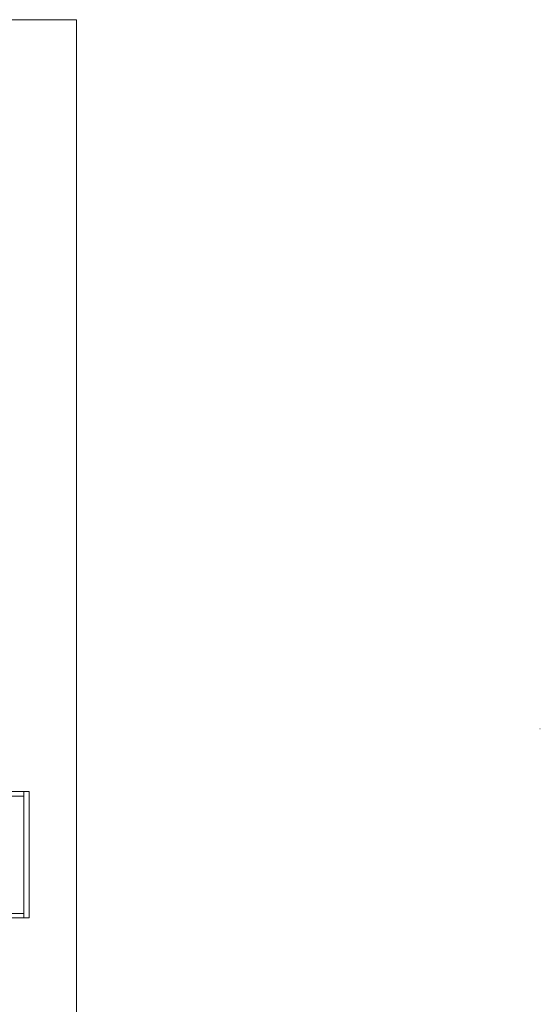
# Model space of a CAD drawing. Units: millimetres. Extents: x 12422 to 17556, y -1471 to 3888.
# Drawn here: x 15834 to 17556, y 631 to 3888 of the extents above; entities that cross this region are included whole.
import ezdxf

# ---------------------------------------------------------------- set-up
doc = ezdxf.new("R2010")
doc.units = ezdxf.units.MM
doc.header["$LTSCALE"] = 101.6
doc.layers.get('0').update_dxf_attribs({"lineweight": 0})
doc.layers.add('HIBINO-BASE', color=7, linetype='Continuous', lineweight=0)
doc.layers.add('MD_Visible', color=7, linetype='Continuous', lineweight=0)

msp = doc.modelspace()

# ---------------------------------------------------------------- linework, layer by layer
at = {"color": 30, "linetype": 'Continuous', "lineweight": 0}
msp.add_rational_spline([(17556.155, 1542.115), (17555.514, 1542.048), (17554.873, 1541.982)], [1, 0.999999959432, 1], degree=2, dxfattribs=at)
at = {"layer": 'HIBINO-BASE', "color": 2, "linetype": 'Continuous', "lineweight": 0}
for p, q in [((12421.617, 3887.683), (16021.617, 3887.683)), ((16021.617, 3887.683), (16021.617, -1312.317))]:
    msp.add_line(p, q, dxfattribs=at)
at = {"layer": 'MD_Visible', "color": 5, "lineweight": 0}
for points in [[(15365.024, 1334.967, 0), (15847.024, 1334.967, 0)], [(15847.024, 1319.967, 0), (15365.024, 1319.967, 0)], [(15847.024, 1319.967, 0), (15365.024, 1319.967, 0)], [(15847.024, 1334.967, 0), (15847.024, 1319.967, 0)], [(15847.024, 916.967, 0), (15847.024, 1334.967, 0)], [(15865.024, 1334.967, 0), (15847.024, 1334.967, 0)], [(15847.024, 1319.967, 0), (15847.024, 931.967, 0)], [(15865.024, 916.967, 0), (15865.024, 1334.967, 0)], [(15847.024, 931.967, 0), (15365.024, 931.967, 0)], [(15847.024, 916.967, 0), (15365.024, 916.967, 0)], [(15847.024, 916.967, 0), (15865.024, 916.967, 0)]]:
    msp.add_polyline3d(points, dxfattribs=at)

doc.saveas('drawing.dxf')
